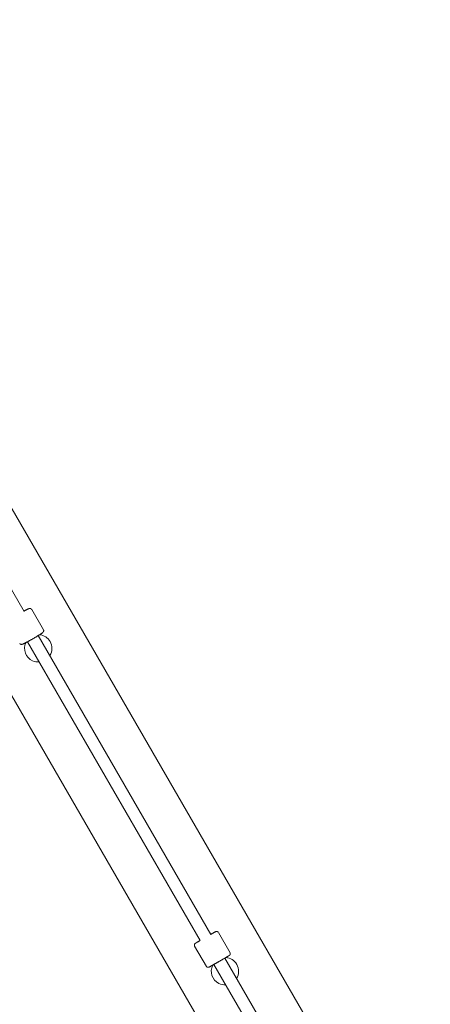
# Model space of a CAD drawing. Units: inches. Extents: x 5998 to 22805, y -18000 to 3.
# Drawn here: x 12935 to 13460, y -8019 to -6758 of the extents above; entities that cross this region are included whole.
import ezdxf

# ---------------------------------------------------------------- set-up
doc = ezdxf.new("R2010")
doc.units = ezdxf.units.IN
doc.header["$MEASUREMENT"] = 0
doc.layers.add('Logos & Title', color=7, linetype='Continuous')

# ---------------------------------------------------------------- blocks, each defined once
blk = doc.blocks.new('block 4314')
at = {"layer": 'Logos & Title', "color": 7, "lineweight": 20, "true_color": 0xffffff}
blk.add_lwpolyline([(13787.5, -8877.5), (12712.1, -7014.9)], dxfattribs=at)
blk = doc.blocks.new('block 4315')
at = {"layer": 'Logos & Title', "color": 7, "lineweight": 20, "true_color": 0xffffff}
blk.add_lwpolyline([(13683.6, -8937.5), (12608.2, -7074.9)], dxfattribs=at)
blk = doc.blocks.new('block 4369')
at = {"layer": 'Logos & Title', "color": 7, "lineweight": 20, "true_color": 0xffffff}
blk.add_open_spline([(12974.3, -7554.1), (12971.5, -7549.2), (12966.5, -7546), (12960.9, -7545.5)], degree=3, dxfattribs=at)
blk = doc.blocks.new('block 4370')
at = {"layer": 'Logos & Title', "color": 7, "lineweight": 20, "true_color": 0xffffff}
blk.add_open_spline([(12943.2, -7555.7), (12939.3, -7564.5), (12943.2, -7574.9), (12952, -7578.8), (12954.5, -7580), (12957.3, -7580.5), (12960.1, -7580.4)], degree=3, knots=[0, 0, 0, 0, 1, 1, 1, 2, 2, 2, 2], dxfattribs=at)
blk = doc.blocks.new('block 4371')
at = {"layer": 'Logos & Title', "color": 7, "lineweight": 20, "true_color": 0xffffff}
blk.add_open_spline([(12973.9, -7572.3), (12977.5, -7566.8), (12977.6, -7559.8), (12974.3, -7554.1)], degree=3, dxfattribs=at)
blk = doc.blocks.new('block 4372')
at = {"layer": 'Logos & Title', "color": 7, "lineweight": 20, "true_color": 0xffffff}
blk.add_open_spline([(13213, -7967.5), (13210.1, -7962.4), (13204.8, -7959.1), (13198.9, -7958.7)], degree=3, dxfattribs=at)
blk = doc.blocks.new('block 4373')
at = {"layer": 'Logos & Title', "color": 7, "lineweight": 20, "true_color": 0xffffff}
blk.add_open_spline([(13182.2, -7968.4), (13177.9, -7977), (13181.4, -7987.6), (13190, -7991.9), (13192.7, -7993.2), (13195.7, -7993.8), (13198.8, -7993.7)], degree=3, knots=[0, 0, 0, 0, 1, 1, 1, 2, 2, 2, 2], dxfattribs=at)
blk = doc.blocks.new('block 4374')
at = {"layer": 'Logos & Title', "color": 7, "lineweight": 20, "true_color": 0xffffff}
blk.add_open_spline([(13212.6, -7985.6), (13216.1, -7980.1), (13216.3, -7973.1), (13213, -7967.5)], degree=3, dxfattribs=at)
blk = doc.blocks.new('block 4459')
at = {"layer": 'Logos & Title', "color": 7, "lineweight": 20, "true_color": 0xffffff}
blk.add_open_spline([(12965.8, -7539.1), (12965.8, -7539.2), (12965.9, -7539.3), (12965.9, -7539.3), (12965.9, -7539.4), (12965.9, -7539.5), (12965.9, -7539.5), (12966, -7539.6), (12966, -7539.7), (12966, -7539.7), (12966, -7539.8), (12966.1, -7539.9), (12966.1, -7539.9), (12966.1, -7540), (12966.1, -7540.1), (12966.1, -7540.1), (12966.1, -7540.3), (12966.1, -7540.4), (12966.1, -7540.4), (12966.1, -7540.6), (12966.1, -7540.6), (12966.1, -7540.6), (12966.1, -7540.8), (12966.1, -7540.9), (12966.1, -7540.9), (12966, -7541.1), (12966, -7541.2), (12966, -7541.2), (12965.9, -7541.4), (12965.9, -7541.5), (12965.9, -7541.5), (12965.8, -7541.6), (12965.8, -7541.7), (12965.8, -7541.7), (12965.7, -7541.8), (12965.6, -7541.9), (12965.6, -7541.9), (12965.5, -7542), (12965.5, -7542.1), (12965.5, -7542.1), (12965.4, -7542.2), (12965.4, -7542.2), (12965.4, -7542.2), (12965.3, -7542.3), (12965.2, -7542.4), (12965.2, -7542.4), (12965.1, -7542.5), (12965.1, -7542.5), (12965.1, -7542.5), (12965.1, -7542.5), (12964.9, -7542.7), (12964.9, -7542.7), (12964.9, -7542.7), (12964.7, -7542.8), (12964.7, -7542.8), (12964.7, -7542.8), (12964.6, -7543), (12964.6, -7543), (12964.6, -7543), (12964.4, -7543.1), (12964.4, -7543.1), (12964.4, -7543.1), (12964.2, -7543.3), (12964.2, -7543.3), (12964.2, -7543.3), (12964, -7543.4), (12964, -7543.4), (12964, -7543.4), (12963.8, -7543.6), (12963.8, -7543.6), (12963.8, -7543.6), (12963.5, -7543.7), (12963.5, -7543.7), (12963.5, -7543.7), (12963.2, -7543.9), (12963.2, -7543.9), (12963.2, -7543.9), (12962.9, -7544.2), (12962.9, -7544.2), (12962.9, -7544.2), (12962.6, -7544.4), (12962.6, -7544.4), (12962.6, -7544.4), (12962.2, -7544.7), (12962.2, -7544.7), (12962.2, -7544.7), (12961.8, -7544.9), (12961.8, -7544.9), (12961.8, -7544.9), (12961.4, -7545.2), (12961.4, -7545.2), (12961.4, -7545.2), (12961, -7545.4), (12961, -7545.4), (12961, -7545.4), (12960.5, -7545.7), (12960.5, -7545.7), (12960.5, -7545.7), (12960.1, -7546), (12960.1, -7546), (12960.1, -7546), (12959.7, -7546.3), (12959.7, -7546.3), (12959.7, -7546.3), (12959.2, -7546.5), (12959.2, -7546.5), (12959.2, -7546.5), (12958.8, -7546.8), (12958.8, -7546.8), (12958.8, -7546.8), (12958.3, -7547.1), (12958.3, -7547.1), (12958.3, -7547.1), (12957.9, -7547.4), (12957.9, -7547.4), (12957.9, -7547.4), (12957.4, -7547.7), (12957.4, -7547.7), (12957.4, -7547.7), (12956.9, -7548), (12956.9, -7548), (12956.9, -7548), (12956.4, -7548.3), (12956.4, -7548.3), (12956.4, -7548.3), (12955.9, -7548.6), (12955.9, -7548.6), (12955.9, -7548.6), (12955.4, -7548.9), (12955.4, -7548.9), (12955.4, -7548.9), (12954.9, -7549.2), (12954.9, -7549.2), (12954.9, -7549.2), (12954.3, -7549.5), (12954.3, -7549.5), (12954.3, -7549.5), (12953.8, -7549.8), (12953.8, -7549.8), (12953.8, -7549.8), (12953.3, -7550.1), (12953.3, -7550.1), (12953.3, -7550.1), (12952.8, -7550.4), (12952.8, -7550.4), (12952.8, -7550.4), (12952.2, -7550.7), (12952.2, -7550.7), (12952.2, -7550.7), (12951.7, -7551), (12951.7, -7551), (12951.7, -7551), (12951.2, -7551.3), (12951.2, -7551.3), (12951.2, -7551.3), (12950.6, -7551.6), (12950.6, -7551.6), (12950.6, -7551.6), (12950.1, -7551.9), (12950.1, -7551.9), (12950.1, -7551.9), (12949.6, -7552.2), (12949.6, -7552.2), (12949.6, -7552.2), (12949.1, -7552.5), (12949.1, -7552.5), (12949.1, -7552.5), (12948.6, -7552.8), (12948.6, -7552.8), (12948.6, -7552.8), (12948.1, -7553.1), (12948.1, -7553.1), (12948.1, -7553.1), (12947.5, -7553.4), (12947.5, -7553.4), (12947.5, -7553.4), (12947, -7553.6), (12947, -7553.6), (12947, -7553.6), (12946.6, -7553.9), (12946.6, -7553.9), (12946.6, -7553.9), (12946.1, -7554.2), (12946.1, -7554.2), (12946.1, -7554.2), (12945.6, -7554.4), (12945.6, -7554.4), (12945.6, -7554.4), (12945.1, -7554.7), (12945.1, -7554.7), (12945.1, -7554.7), (12944.7, -7554.9), (12944.7, -7554.9), (12944.7, -7554.9), (12944.2, -7555.2), (12944.2, -7555.2), (12944.2, -7555.2), (12943.8, -7555.4), (12943.8, -7555.4), (12943.8, -7555.4), (12943.4, -7555.6), (12943.4, -7555.6), (12943.4, -7555.6), (12943, -7555.8), (12943, -7555.8), (12943, -7555.8), (12942.6, -7556), (12942.6, -7556), (12942.6, -7556), (12942.2, -7556.2), (12942.2, -7556.2), (12942.2, -7556.2), (12941.8, -7556.4), (12941.8, -7556.4), (12941.8, -7556.4), (12941.5, -7556.6), (12941.5, -7556.6), (12941.5, -7556.6), (12941.1, -7556.7), (12941.1, -7556.7), (12941.1, -7556.7), (12940.8, -7556.9), (12940.8, -7556.9), (12940.8, -7556.9), (12940.5, -7557), (12940.5, -7557), (12940.5, -7557), (12940.2, -7557.2), (12940.2, -7557.2), (12940.2, -7557.2), (12939.9, -7557.3), (12939.9, -7557.3), (12939.9, -7557.3), (12939.7, -7557.4), (12939.7, -7557.4), (12939.7, -7557.4), (12939.4, -7557.5), (12939.4, -7557.5), (12939.4, -7557.5), (12939.2, -7557.6), (12939.2, -7557.6), (12939.1, -7557.6), (12939, -7557.7), (12939, -7557.7), (12938.9, -7557.7), (12938.8, -7557.7), (12938.8, -7557.7), (12938.7, -7557.8), (12938.5, -7557.8), (12938.5, -7557.8), (12938.4, -7557.8), (12938.3, -7557.9), (12938.3, -7557.9), (12938.1, -7557.9), (12938, -7557.9), (12938, -7557.9), (12937.9, -7557.9), (12937.8, -7557.9), (12937.8, -7557.9), (12937.6, -7557.9), (12937.6, -7557.9), (12937.6, -7557.9), (12937.4, -7557.9), (12937.3, -7557.9), (12937.3, -7557.9), (12937.2, -7557.9), (12937, -7557.8), (12937, -7557.8), (12936.8, -7557.8), (12936.7, -7557.7), (12936.7, -7557.7), (12936.6, -7557.7), (12936.5, -7557.6), (12936.5, -7557.6), (12936.4, -7557.6), (12936.3, -7557.5), (12936.3, -7557.5), (12936.2, -7557.4), (12936.1, -7557.4), (12936.1, -7557.4), (12936, -7557.3), (12935.9, -7557.2), (12935.9, -7557.2), (12935.8, -7557.1), (12935.8, -7557.1), (12935.8, -7557.1), (12935.7, -7557), (12935.6, -7556.9), (12935.6, -7556.9), (12935.5, -7556.8), (12935.5, -7556.7), (12935.5, -7556.7)], degree=3, knots=[0, 0, 0, 0, 1, 1, 1, 2, 2, 2, 3, 3, 3, 4, 4, 4, 5, 5, 5, 6, 6, 6, 7, 7, 7, 8, 8, 8, 9, 9, 9, 10, 10, 10, 11, 11, 11, 12, 12, 12, 13, 13, 13, 14, 14, 14, 15, 15, 15, 16, 16, 16, 17, 17, 17, 18, 18, 18, 19, 19, 19, 20, 20, 20, 21, 21, 21, 22, 22, 22, 23, 23, 23, 24, 24, 24, 25, 25, 25, 26, 26, 26, 27, 27, 27, 28, 28, 28, 29, 29, 29, 30, 30, 30, 31, 31, 31, 32, 32, 32, 33, 33, 33, 34, 34, 34, 35, 35, 35, 36, 36, 36, 37, 37, 37, 38, 38, 38, 39, 39, 39, 40, 40, 40, 41, 41, 41, 42, 42, 42, 43, 43, 43, 44, 44, 44, 45, 45, 45, 46, 46, 46, 47, 47, 47, 48, 48, 48, 49, 49, 49, 50, 50, 50, 51, 51, 51, 52, 52, 52, 53, 53, 53, 54, 54, 54, 55, 55, 55, 56, 56, 56, 57, 57, 57, 58, 58, 58, 59, 59, 59, 60, 60, 60, 61, 61, 61, 62, 62, 62, 63, 63, 63, 64, 64, 64, 65, 65, 65, 66, 66, 66, 67, 67, 67, 68, 68, 68, 69, 69, 69, 70, 70, 70, 71, 71, 71, 72, 72, 72, 73, 73, 73, 74, 74, 74, 75, 75, 75, 76, 76, 76, 77, 77, 77, 78, 78, 78, 79, 79, 79, 80, 80, 80, 81, 81, 81, 82, 82, 82, 83, 83, 83, 84, 84, 84, 85, 85, 85, 86, 86, 86, 87, 87, 87, 88, 88, 88, 89, 89, 89, 90, 90, 90, 91, 91, 91, 92, 92, 92, 93, 93, 93, 94, 94, 94, 95, 95, 95, 96, 96, 96, 97, 97, 97, 97], dxfattribs=at)
blk = doc.blocks.new('block 4460')
at = {"layer": 'Logos & Title', "color": 7, "lineweight": 20, "true_color": 0xffffff}
blk.add_lwpolyline([(12965.8, -7539.1), (12950.8, -7513.2)], dxfattribs=at)
blk = doc.blocks.new('block 4463')
at = {"layer": 'Logos & Title', "color": 7, "lineweight": 20, "true_color": 0xffffff}
blk.add_open_spline([(12941, -7515.2), (12941.1, -7515.1), (12941.2, -7515.1), (12941.2, -7515.1), (12941.3, -7515), (12941.4, -7515), (12941.4, -7515), (12941.5, -7514.9), (12942, -7514.7), (12942, -7514.7), (12942, -7514.7), (12942.4, -7514.4), (12942.4, -7514.4), (12942.4, -7514.4), (12942.8, -7514.2), (12942.8, -7514.2), (12942.8, -7514.2), (12943.3, -7514), (12943.3, -7514), (12943.3, -7514), (12943.6, -7513.8), (12943.6, -7513.8), (12943.6, -7513.8), (12944, -7513.6), (12944, -7513.6), (12944, -7513.6), (12944.4, -7513.4), (12944.4, -7513.4), (12944.4, -7513.4), (12944.7, -7513.3), (12944.7, -7513.3), (12944.7, -7513.3), (12945.1, -7513.1), (12945.1, -7513.1), (12945.1, -7513.1), (12945.4, -7512.9), (12945.4, -7512.9), (12945.4, -7512.9), (12945.7, -7512.8), (12945.7, -7512.8), (12945.7, -7512.8), (12946, -7512.7), (12946, -7512.7), (12946, -7512.7), (12946.3, -7512.5), (12946.3, -7512.5), (12946.3, -7512.5), (12946.6, -7512.4), (12946.6, -7512.4), (12946.6, -7512.4), (12946.8, -7512.3), (12946.8, -7512.3), (12946.8, -7512.3), (12947.1, -7512.2), (12947.1, -7512.2), (12947.2, -7512.2), (12947.3, -7512.1), (12947.3, -7512.1), (12947.4, -7512.1), (12947.5, -7512.1), (12947.5, -7512.1), (12947.6, -7512), (12947.7, -7512), (12947.7, -7512), (12947.8, -7512), (12947.9, -7512), (12947.9, -7512), (12948.1, -7511.9), (12948.2, -7511.9), (12948.2, -7511.9), (12948.3, -7511.9), (12948.4, -7511.9), (12948.4, -7511.9), (12948.6, -7511.9), (12948.7, -7511.9), (12948.7, -7511.9), (12948.9, -7511.9), (12949, -7511.9), (12949, -7511.9), (12949.1, -7512), (12949.2, -7512), (12949.2, -7512), (12949.4, -7512.1), (12949.5, -7512.1), (12949.5, -7512.1), (12949.6, -7512.1), (12949.7, -7512.2), (12949.7, -7512.2), (12949.8, -7512.2), (12949.9, -7512.3), (12949.9, -7512.3), (12950, -7512.4), (12950.1, -7512.5), (12950.1, -7512.5), (12950.2, -7512.5), (12950.3, -7512.6), (12950.3, -7512.6), (12950.4, -7512.7), (12950.5, -7512.8), (12950.5, -7512.8), (12950.5, -7512.9), (12950.6, -7512.9), (12950.6, -7512.9), (12950.7, -7513), (12950.8, -7513.1), (12950.8, -7513.1)], degree=3, knots=[0, 0, 0, 0, 1, 1, 1, 2, 2, 2, 3, 3, 3, 4, 4, 4, 5, 5, 5, 6, 6, 6, 7, 7, 7, 8, 8, 8, 9, 9, 9, 10, 10, 10, 11, 11, 11, 12, 12, 12, 13, 13, 13, 14, 14, 14, 15, 15, 15, 16, 16, 16, 17, 17, 17, 18, 18, 18, 19, 19, 19, 20, 20, 20, 21, 21, 21, 22, 22, 22, 23, 23, 23, 24, 24, 24, 25, 25, 25, 26, 26, 26, 27, 27, 27, 28, 28, 28, 29, 29, 29, 30, 30, 30, 31, 31, 31, 32, 32, 32, 33, 33, 33, 34, 34, 34, 35, 35, 35, 35], dxfattribs=at)
blk = doc.blocks.new('block 4464')
at = {"layer": 'Logos & Title', "color": 7, "lineweight": 20, "true_color": 0xffffff}
blk.add_open_spline([(13204.4, -7952.5), (13204.5, -7952.6), (13204.5, -7952.7), (13204.5, -7952.7), (13204.5, -7952.8), (13204.6, -7952.9), (13204.6, -7952.9), (13204.6, -7952.9), (13204.6, -7953), (13204.6, -7953), (13204.7, -7953.1), (13204.7, -7953.2), (13204.7, -7953.2), (13204.7, -7953.3), (13204.7, -7953.4), (13204.7, -7953.4), (13204.7, -7953.6), (13204.7, -7953.7), (13204.7, -7953.7), (13204.7, -7953.8), (13204.7, -7953.9), (13204.7, -7953.9), (13204.7, -7954.1), (13204.7, -7954.2), (13204.7, -7954.2), (13204.7, -7954.4), (13204.6, -7954.5), (13204.6, -7954.5), (13204.6, -7954.6), (13204.6, -7954.7), (13204.6, -7954.7), (13204.5, -7954.9), (13204.4, -7955), (13204.4, -7955), (13204.3, -7955.1), (13204.3, -7955.2), (13204.3, -7955.2), (13204.2, -7955.3), (13204.2, -7955.3), (13204.2, -7955.3), (13204.1, -7955.4), (13204.1, -7955.5), (13204.1, -7955.5), (13203.9, -7955.6), (13203.9, -7955.6), (13203.9, -7955.6), (13203.8, -7955.7), (13203.8, -7955.7), (13203.8, -7955.7), (13203.7, -7955.8), (13203.6, -7955.8), (13203.6, -7955.8), (13203.5, -7955.9), (13203.5, -7956), (13203.5, -7956), (13203.3, -7956), (13203.3, -7956.1), (13203.3, -7956.1), (13203.2, -7956.1), (13203.1, -7956.2), (13203.1, -7956.2), (13203, -7956.3), (13202.9, -7956.3), (13202.9, -7956.3), (13202.8, -7956.4), (13202.6, -7956.5), (13202.6, -7956.5), (13202.5, -7956.6), (13202.3, -7956.7), (13202.3, -7956.7), (13202.3, -7956.7), (13202.2, -7956.8), (13202.2, -7956.8), (13202.2, -7956.8), (13201.9, -7956.9), (13201.9, -7956.9), (13201.9, -7956.9), (13201.6, -7957.1), (13201.6, -7957.1), (13201.6, -7957.1), (13201.4, -7957.3), (13201.4, -7957.3), (13201.4, -7957.3), (13201, -7957.5), (13201, -7957.5), (13201, -7957.5), (13200.7, -7957.7), (13200.7, -7957.7), (13200.7, -7957.7), (13200.4, -7957.9), (13200.4, -7957.9), (13200.4, -7957.9), (13200, -7958.1), (13200, -7958.1), (13200, -7958.1), (13199.6, -7958.3), (13199.6, -7958.3), (13199.6, -7958.3), (13199.2, -7958.5), (13199.2, -7958.5), (13199.2, -7958.5), (13198.8, -7958.8), (13198.8, -7958.8), (13198.8, -7958.8), (13198.4, -7959), (13198.4, -7959), (13198.4, -7959), (13198, -7959.3), (13198, -7959.3), (13198, -7959.3), (13197.5, -7959.5), (13197.5, -7959.5), (13197.5, -7959.5), (13197.1, -7959.8), (13197.1, -7959.8), (13197.1, -7959.8), (13196.6, -7960.1), (13196.6, -7960.1), (13196.6, -7960.1), (13196.2, -7960.3), (13196.2, -7960.3), (13196.2, -7960.3), (13195.7, -7960.6), (13195.7, -7960.6), (13195.7, -7960.6), (13195.2, -7960.9), (13195.2, -7960.9), (13195.2, -7960.9), (13194.7, -7961.2), (13194.7, -7961.2), (13194.7, -7961.2), (13194.2, -7961.5), (13194.2, -7961.5), (13194.2, -7961.5), (13193.7, -7961.8), (13193.7, -7961.8), (13193.7, -7961.8), (13193.2, -7962.1), (13193.2, -7962.1), (13193.2, -7962.1), (13192.7, -7962.4), (13192.7, -7962.4), (13192.7, -7962.4), (13192.2, -7962.7), (13192.2, -7962.7), (13192.2, -7962.7), (13191.7, -7963), (13191.7, -7963), (13191.7, -7963), (13191.1, -7963.3), (13191.1, -7963.3), (13191.1, -7963.3), (13190.6, -7963.6), (13190.6, -7963.6), (13190.6, -7963.6), (13190.1, -7963.9), (13190.1, -7963.9), (13190.1, -7963.9), (13189.6, -7964.2), (13189.6, -7964.2), (13189.6, -7964.2), (13189.1, -7964.5), (13189.1, -7964.5), (13189.1, -7964.5), (13188.5, -7964.8), (13188.5, -7964.8), (13188.5, -7964.8), (13188, -7965.1), (13188, -7965.1), (13188, -7965.1), (13187.5, -7965.4), (13187.5, -7965.4), (13187.5, -7965.4), (13187, -7965.6), (13187, -7965.6), (13187, -7965.6), (13186.5, -7965.9), (13186.5, -7965.9), (13186.5, -7965.9), (13186, -7966.2), (13186, -7966.2), (13186, -7966.2), (13185.5, -7966.5), (13185.5, -7966.5), (13185.5, -7966.5), (13185, -7966.8), (13185, -7966.8), (13185, -7966.8), (13184.6, -7967), (13184.6, -7967), (13184.6, -7967), (13184.1, -7967.3), (13184.1, -7967.3), (13184.1, -7967.3), (13183.7, -7967.6), (13183.7, -7967.6), (13183.7, -7967.6), (13183.2, -7967.8), (13183.2, -7967.8), (13183.2, -7967.8), (13182.8, -7968), (13182.8, -7968), (13182.8, -7968), (13182.4, -7968.3), (13182.4, -7968.3), (13182.4, -7968.3), (13182, -7968.5), (13182, -7968.5), (13182, -7968.5), (13181.6, -7968.7), (13181.6, -7968.7), (13181.6, -7968.7), (13181.2, -7968.9), (13181.2, -7968.9), (13181.2, -7968.9), (13180.9, -7969.1), (13180.9, -7969.1), (13180.9, -7969.1), (13180.5, -7969.3), (13180.5, -7969.3), (13180.5, -7969.3), (13180.2, -7969.5), (13180.2, -7969.5), (13180.2, -7969.5), (13179.9, -7969.7), (13179.9, -7969.7), (13179.9, -7969.7), (13179.6, -7969.9), (13179.6, -7969.9), (13179.6, -7969.9), (13179.3, -7970), (13179.3, -7970), (13179.3, -7970), (13179, -7970.1), (13179, -7970.1), (13179, -7970.1), (13178.8, -7970.3), (13178.8, -7970.3), (13178.8, -7970.3), (13178.5, -7970.4), (13178.5, -7970.4), (13178.5, -7970.4), (13178.3, -7970.5), (13178.3, -7970.5), (13178.3, -7970.5), (13178.2, -7970.6), (13178.2, -7970.6), (13178.1, -7970.7), (13177.9, -7970.8), (13177.9, -7970.8), (13177.8, -7970.8), (13177.6, -7970.9), (13177.6, -7970.9), (13177.6, -7970.9), (13177.4, -7971), (13177.4, -7971), (13177.4, -7971), (13177.1, -7971.1), (13177.1, -7971.1), (13176.9, -7971.2), (13176.9, -7971.2), (13176.9, -7971.2), (13176.7, -7971.2), (13176.7, -7971.2), (13176.7, -7971.2), (13176.5, -7971.2), (13176.4, -7971.2), (13176.4, -7971.2), (13176.3, -7971.2), (13176.2, -7971.2), (13176.2, -7971.2), (13176, -7971.2), (13175.9, -7971.2), (13175.9, -7971.2), (13175.7, -7971.2), (13175.7, -7971.2), (13175.7, -7971.2), (13175.5, -7971.1), (13175.4, -7971.1), (13175.4, -7971.1), (13175.3, -7971), (13175.2, -7971), (13175.2, -7971), (13175.1, -7970.9), (13175, -7970.9), (13175, -7970.9), (13174.9, -7970.8), (13174.8, -7970.8), (13174.8, -7970.8), (13174.7, -7970.7), (13174.6, -7970.6), (13174.6, -7970.6), (13174.5, -7970.5), (13174.4, -7970.5), (13174.4, -7970.5), (13174.4, -7970.4), (13174.3, -7970.3), (13174.3, -7970.3), (13174.2, -7970.2), (13174.2, -7970.1), (13174.2, -7970.1)], degree=3, knots=[0, 0, 0, 0, 1, 1, 1, 2, 2, 2, 3, 3, 3, 4, 4, 4, 5, 5, 5, 6, 6, 6, 7, 7, 7, 8, 8, 8, 9, 9, 9, 10, 10, 10, 11, 11, 11, 12, 12, 12, 13, 13, 13, 14, 14, 14, 15, 15, 15, 16, 16, 16, 17, 17, 17, 18, 18, 18, 19, 19, 19, 20, 20, 20, 21, 21, 21, 22, 22, 22, 23, 23, 23, 24, 24, 24, 25, 25, 25, 26, 26, 26, 27, 27, 27, 28, 28, 28, 29, 29, 29, 30, 30, 30, 31, 31, 31, 32, 32, 32, 33, 33, 33, 34, 34, 34, 35, 35, 35, 36, 36, 36, 37, 37, 37, 38, 38, 38, 39, 39, 39, 40, 40, 40, 41, 41, 41, 42, 42, 42, 43, 43, 43, 44, 44, 44, 45, 45, 45, 46, 46, 46, 47, 47, 47, 48, 48, 48, 49, 49, 49, 50, 50, 50, 51, 51, 51, 52, 52, 52, 53, 53, 53, 54, 54, 54, 55, 55, 55, 56, 56, 56, 57, 57, 57, 58, 58, 58, 59, 59, 59, 60, 60, 60, 61, 61, 61, 62, 62, 62, 63, 63, 63, 64, 64, 64, 65, 65, 65, 66, 66, 66, 67, 67, 67, 68, 68, 68, 69, 69, 69, 70, 70, 70, 71, 71, 71, 72, 72, 72, 73, 73, 73, 74, 74, 74, 75, 75, 75, 76, 76, 76, 77, 77, 77, 78, 78, 78, 79, 79, 79, 80, 80, 80, 81, 81, 81, 82, 82, 82, 83, 83, 83, 84, 84, 84, 85, 85, 85, 86, 86, 86, 87, 87, 87, 88, 88, 88, 89, 89, 89, 90, 90, 90, 91, 91, 91, 92, 92, 92, 93, 93, 93, 94, 94, 94, 95, 95, 95, 96, 96, 96, 97, 97, 97, 98, 98, 98, 99, 99, 99, 100, 100, 100, 100], dxfattribs=at)
blk = doc.blocks.new('block 4465')
at = {"layer": 'Logos & Title', "color": 7, "lineweight": 20, "true_color": 0xffffff}
blk.add_lwpolyline([(13204.4, -7952.5), (13189.4, -7926.5)], dxfattribs=at)
blk = doc.blocks.new('block 4466')
at = {"layer": 'Logos & Title', "color": 7, "lineweight": 20, "true_color": 0xffffff}
blk.add_lwpolyline([(13174.1, -7970), (13159.1, -7944)], dxfattribs=at)
blk = doc.blocks.new('block 4467')
at = {"layer": 'Logos & Title', "color": 7, "lineweight": 20, "true_color": 0xffffff}
blk.add_open_spline([(13159.1, -7944), (13159.1, -7943.9), (13159, -7943.8), (13159, -7943.8), (13159, -7943.7), (13158.9, -7943.7), (13158.9, -7943.7), (13158.9, -7943.6), (13158.9, -7943.5), (13158.9, -7943.5), (13158.8, -7943.4), (13158.8, -7943.3), (13158.8, -7943.3), (13158.8, -7943.2), (13158.8, -7943.1), (13158.8, -7943.1), (13158.8, -7942.9), (13158.8, -7942.8), (13158.8, -7942.8), (13158.8, -7942.7), (13158.8, -7942.6), (13158.8, -7942.6), (13158.8, -7942.4), (13158.8, -7942.3), (13158.8, -7942.3), (13158.9, -7942.1), (13158.9, -7942), (13158.9, -7942), (13158.9, -7941.9), (13159, -7941.8), (13159, -7941.8), (13159.1, -7941.6), (13159.1, -7941.5), (13159.1, -7941.5), (13159.2, -7941.4), (13159.2, -7941.3), (13159.2, -7941.3), (13159.3, -7941.2), (13159.3, -7941.2), (13159.3, -7941.2), (13159.4, -7941.1), (13159.5, -7941), (13159.5, -7941), (13159.6, -7940.9), (13159.6, -7940.9), (13159.6, -7940.9), (13159.7, -7940.8), (13159.7, -7940.8), (13159.7, -7940.8), (13159.8, -7940.7), (13159.9, -7940.7), (13159.9, -7940.7), (13160, -7940.6), (13160.1, -7940.5), (13160.1, -7940.5), (13160.2, -7940.5), (13160.2, -7940.4), (13160.2, -7940.4), (13160.3, -7940.4), (13160.4, -7940.3), (13160.4, -7940.3), (13160.5, -7940.3), (13160.6, -7940.2), (13160.6, -7940.2), (13160.7, -7940.1), (13160.9, -7940), (13160.9, -7940), (13161, -7939.9), (13161.2, -7939.8), (13161.2, -7939.8), (13161.2, -7939.8), (13161.3, -7939.7), (13161.3, -7939.7), (13161.3, -7939.7), (13161.6, -7939.6), (13161.6, -7939.6), (13161.6, -7939.6), (13161.9, -7939.4), (13161.9, -7939.4), (13161.9, -7939.4), (13162.2, -7939.2), (13162.2, -7939.2), (13162.2, -7939.2), (13162.5, -7939), (13162.5, -7939), (13162.5, -7939), (13162.8, -7938.8), (13162.8, -7938.8), (13162.8, -7938.8), (13163.2, -7938.6), (13163.2, -7938.6), (13163.2, -7938.6), (13163.5, -7938.4), (13163.5, -7938.4), (13163.5, -7938.4), (13163.9, -7938.2), (13163.9, -7938.2), (13163.9, -7938.2), (13164.2, -7938), (13164.2, -7938), (13164.2, -7938), (13164.4, -7937.9), (13164.4, -7937.9), (13164.4, -7937.9), (13164.7, -7937.7), (13164.7, -7937.7), (13164.7, -7937.7), (13164.9, -7937.6), (13164.9, -7937.6), (13164.9, -7937.6), (13165.2, -7937.4), (13165.2, -7937.4), (13165.2, -7937.4), (13165.4, -7937.3), (13165.4, -7937.3), (13165.4, -7937.3), (13165.7, -7937.1), (13165.7, -7937.1), (13165.7, -7937.1), (13166, -7937), (13166, -7937)], degree=3, knots=[0, 0, 0, 0, 1, 1, 1, 2, 2, 2, 3, 3, 3, 4, 4, 4, 5, 5, 5, 6, 6, 6, 7, 7, 7, 8, 8, 8, 9, 9, 9, 10, 10, 10, 11, 11, 11, 12, 12, 12, 13, 13, 13, 14, 14, 14, 15, 15, 15, 16, 16, 16, 17, 17, 17, 18, 18, 18, 19, 19, 19, 20, 20, 20, 21, 21, 21, 22, 22, 22, 23, 23, 23, 24, 24, 24, 25, 25, 25, 26, 26, 26, 27, 27, 27, 28, 28, 28, 29, 29, 29, 30, 30, 30, 31, 31, 31, 32, 32, 32, 33, 33, 33, 34, 34, 34, 35, 35, 35, 36, 36, 36, 37, 37, 37, 38, 38, 38, 39, 39, 39, 40, 40, 40, 40], dxfattribs=at)
blk = doc.blocks.new('block 4468')
at = {"layer": 'Logos & Title', "color": 7, "lineweight": 20, "true_color": 0xffffff}
blk.add_open_spline([(13179.9, -7929), (13179.9, -7929), (13180.2, -7928.7), (13180.2, -7928.7), (13180.2, -7928.7), (13180.6, -7928.5), (13180.6, -7928.5), (13180.6, -7928.5), (13181, -7928.3), (13181, -7928.3), (13181, -7928.3), (13181.3, -7928.1), (13181.3, -7928.1), (13181.3, -7928.1), (13181.7, -7927.9), (13181.7, -7927.9), (13181.7, -7927.9), (13182, -7927.7), (13182, -7927.7), (13182, -7927.7), (13182.3, -7927.5), (13182.3, -7927.5), (13182.3, -7927.5), (13182.7, -7927.4), (13182.7, -7927.4), (13182.7, -7927.4), (13183, -7927.2), (13183, -7927.2), (13183, -7927.2), (13183.3, -7927), (13183.3, -7927), (13183.3, -7927), (13183.7, -7926.8), (13183.7, -7926.8), (13183.7, -7926.8), (13184, -7926.7), (13184, -7926.7), (13184, -7926.7), (13184.2, -7926.5), (13184.2, -7926.5), (13184.2, -7926.5), (13184.5, -7926.4), (13184.5, -7926.4), (13184.5, -7926.4), (13184.7, -7926.2), (13184.7, -7926.2), (13184.7, -7926.2), (13185, -7926.1), (13185, -7926.1), (13185, -7926.1), (13185.2, -7926), (13185.2, -7926), (13185.2, -7926), (13185.3, -7925.9), (13185.3, -7925.9), (13185.5, -7925.8), (13185.6, -7925.7), (13185.6, -7925.7), (13185.7, -7925.7), (13185.9, -7925.6), (13185.9, -7925.6), (13185.9, -7925.6), (13186.1, -7925.5), (13186.1, -7925.5), (13186.1, -7925.5), (13186.4, -7925.4), (13186.4, -7925.4), (13186.6, -7925.3), (13186.6, -7925.3), (13186.6, -7925.3), (13186.8, -7925.3), (13186.8, -7925.3), (13186.8, -7925.3), (13187, -7925.3), (13187.1, -7925.3), (13187.1, -7925.3), (13187.2, -7925.3), (13187.3, -7925.3), (13187.3, -7925.3), (13187.5, -7925.3), (13187.6, -7925.3), (13187.6, -7925.3), (13187.8, -7925.3), (13187.8, -7925.3), (13187.8, -7925.3), (13188.1, -7925.4), (13188.1, -7925.4), (13188.1, -7925.4), (13188.3, -7925.5), (13188.3, -7925.5), (13188.3, -7925.5), (13188.4, -7925.6), (13188.5, -7925.6), (13188.5, -7925.6), (13188.6, -7925.7), (13188.7, -7925.7), (13188.7, -7925.7), (13188.8, -7925.8), (13188.9, -7925.9), (13188.9, -7925.9), (13189, -7926), (13189.1, -7926.1), (13189.1, -7926.1), (13189.2, -7926.2), (13189.2, -7926.2), (13189.2, -7926.2), (13189.3, -7926.3), (13189.3, -7926.4), (13189.3, -7926.4)], degree=3, knots=[0, 0, 0, 0, 1, 1, 1, 2, 2, 2, 3, 3, 3, 4, 4, 4, 5, 5, 5, 6, 6, 6, 7, 7, 7, 8, 8, 8, 9, 9, 9, 10, 10, 10, 11, 11, 11, 12, 12, 12, 13, 13, 13, 14, 14, 14, 15, 15, 15, 16, 16, 16, 17, 17, 17, 18, 18, 18, 19, 19, 19, 20, 20, 20, 21, 21, 21, 22, 22, 22, 23, 23, 23, 24, 24, 24, 25, 25, 25, 26, 26, 26, 27, 27, 27, 28, 28, 28, 29, 29, 29, 30, 30, 30, 31, 31, 31, 32, 32, 32, 33, 33, 33, 34, 34, 34, 35, 35, 35, 36, 36, 36, 36], dxfattribs=at)
blk = doc.blocks.new('block 4505')
at = {"layer": 'Logos & Title', "color": 7, "lineweight": 20, "true_color": 0xffffff}
blk.add_lwpolyline([(12945.3, -7554.6), (13166.1, -7937.1)], dxfattribs=at)
blk = doc.blocks.new('block 4506')
at = {"layer": 'Logos & Title', "color": 7, "lineweight": 20, "true_color": 0xffffff}
blk.add_lwpolyline([(13183.7, -7967.6), (13436.7, -8405.7)], dxfattribs=at)
blk = doc.blocks.new('block 4511')
at = {"layer": 'Logos & Title', "color": 7, "lineweight": 20, "true_color": 0xffffff}
blk.add_lwpolyline([(13450.5, -8397.7), (13197.5, -7959.6)], dxfattribs=at)
blk = doc.blocks.new('block 4512')
at = {"layer": 'Logos & Title', "color": 7, "lineweight": 20, "true_color": 0xffffff}
blk.add_lwpolyline([(13179.9, -7929.1), (12959.1, -7546.6)], dxfattribs=at)
blk = doc.blocks.new('block 4513')
at = {"layer": 'Logos & Title', "color": 7, "lineweight": 20, "true_color": 0xffffff}
blk.add_lwpolyline([(12941.3, -7515.7), (12720.8, -7133.8)], dxfattribs=at)
blk = doc.blocks.new('block 4304')
at = {"layer": 'Logos & Title'}
for name in ['block 4314', 'block 4315', 'block 4513', 'block 4463', 'block 4460', 'block 4459', 'block 4512', 'block 4369', 'block 4370', 'block 4505', 'block 4371', 'block 4468', 'block 4465', 'block 4467', 'block 4466', 'block 4464', 'block 4511', 'block 4372', 'block 4373', 'block 4506', 'block 4374']:
    blk.add_blockref(name, (0, 0), dxfattribs=at)

msp = doc.modelspace()

# ---------------------------------------------------------------- linework, layer by layer
at = {"layer": 'Logos & Title', "color": 95, "lineweight": 9, "true_color": 0x37b34a}
msp.add_open_spline([(7291.7, -7935.2), (7291.7, -7935.2), (7682.1, -8614.9), (8063.1, -9278.1), (7722, -9872.5), (7373.1, -10480.7), (7302.2, -10604.2), (7081.2, -10977), (6954.3, -11412.2), (6954.3, -11877.1), (6954.3, -13257.8), (8073.6, -14377.1), (9454.3, -14377.1), (9454.3, -14377.1), (10238.1, -14378.8), (11003, -14380.5), (11347.5, -14973.4), (11700, -15580), (11771, -15702.5), (11983.4, -16080.3), (12296.8, -16407.7), (12699.4, -16640.2), (13895.1, -17330.5), (15424.1, -16920.8), (16114.4, -15725.1), (16114.4, -15725.1), (16507.8, -15047.2), (16891.7, -14385.6), (17577.5, -14383.7), (18279, -14381.7), (18420.9, -14381.3), (18854, -14386.5), (19294.3, -14278.7), (19696.8, -14046.3), (20892.6, -13356), (21302.3, -11827), (20611.9, -10631.3), (20611.9, -10631.3), (20220.2, -9948.5), (19837.9, -9282.2), (20173, -8702.5), (20515.8, -8109.8), (20596.6, -7970.4), (20820.6, -7595.7), (20949.3, -7157.6), (20949.3, -6689.4), (20949.3, -5308.7), (19830, -4189.4), (18449.3, -4189.4), (18449.3, -4189.4), (17662.1, -4187.3), (16893.9, -4185.2), (16511.5, -3521.9), (16119.3, -2841.4), (16119.3, -2841.4), (15505.3, -1778), (14228, -1336.2), (13111.7, -1737.2), (12981.3, -1780), (12781, -1845.7), (12642.4, -1891.2), (12038.9, -2062.4), (11498.9, -2459.7), (11160.5, -3045.9), (11160.5, -3045.9), (10791.9, -3684.3), (10502.3, -4185.9), (10023.7, -4185.6), (9612.8, -4185.2), (9492.4, -4185.1), (9056, -4178.5), (8612.2, -4286.1), (8206.7, -4520.2), (7011, -5210.5), (6601.3, -6739.5), (7291.7, -7935.2)], degree=3, knots=[0, 0, 0, 0, 1, 1, 1, 2, 2, 2, 3, 3, 3, 4, 4, 4, 5, 5, 5, 6, 6, 6, 7, 7, 7, 8, 8, 8, 9, 9, 9, 10, 10, 10, 11, 11, 11, 12, 12, 12, 13, 13, 13, 14, 14, 14, 15, 15, 15, 16, 16, 16, 17, 17, 17, 18, 18, 18, 19, 19, 19, 20, 20, 20, 21, 21, 21, 22, 22, 22, 23, 23, 23, 24, 24, 24, 25, 25, 25, 25], dxfattribs=at)
at = {"layer": 'Logos & Title', "color": 240, "lineweight": 9, "true_color": 0xec1c24}
msp.add_open_spline([(14710, -16370.3), (14147.2, -16598.4), (13488.9, -16574), (12922.3, -16246.9), (12591.3, -16055.7), (12334.1, -15785.8), (12160.7, -15474.5), (12075.7, -15326.7), (11639.2, -14569.2), (11260.4, -13911.6), (10422.6, -13915), (9444.5, -13919), (9444.5, -13919), (8317.8, -13919), (7404.5, -13005.7), (7404.5, -11879), (7404.5, -10901.2), (8092.4, -10084.1), (9010.7, -9885.2), (8903.3, -9547.6), (8884, -9182.9), (8962.3, -8828.5), (8566.9, -8149.9), (8149.2, -7433.2), (8149.2, -7433.2), (7735, -6715.7), (7980.8, -5798.4), (8698.2, -5384.1), (8929.1, -5250.8), (9180.7, -5185.9), (9429.6, -5183), (9441.9, -5183.2), (9448.2, -5183.2), (9448.2, -5183.2), (9448.2, -5183.2), (9989.6, -5184.1), (10467.7, -5184.9), (10495, -5125.1), (10525.3, -5066), (10558.8, -5007.9), (10558.8, -5007.9), (11556.8, -3309.4), (11556.8, -3309.4), (11818.9, -2855.5), (12229, -2540.4), (12690.9, -2389.9), (12829.9, -2336.3), (13010.4, -2266.5), (13137.6, -2217.3), (13709.8, -1969.2), (14388.2, -1986), (14969.8, -2321.8), (15301.8, -2513.5), (15559.5, -2784.4), (15732.8, -3096.8), (15820.6, -3249.5), (16248.2, -3993.2), (16619.7, -4639.2), (17463, -4644.1), (18447.7, -4649.7), (18447.7, -4649.7), (19574.3, -4649.7), (20487.7, -5563), (20487.7, -6689.7), (20487.7, -7072.9), (20382, -7431.5), (20198.2, -7737.9), (20083.1, -7936), (19387, -9137), (18992.2, -9818), (19366.7, -10475.2), (19742.9, -11135.5), (19742.9, -11135.5), (20157.2, -11852.9), (19911.3, -12770.3), (19193.9, -13184.5), (18963.3, -13317.7), (18712, -13382.7), (18463.3, -13385.7), (18450.5, -13385.5), (18443.9, -13385.5), (18443.9, -13385.5), (18443.9, -13385.5), (17678.9, -13384.8), (16919.4, -13384.1), (16913, -13395.4), (16906.4, -13406.8), (16899.9, -13418.3), (16466.7, -14175.4), (15709, -15500.2), (15709, -15500.2), (15472.8, -15909.3), (15116.3, -16205.6), (14710, -16370.3)], degree=3, knots=[0, 0, 0, 0, 1, 1, 1, 2, 2, 2, 3, 3, 3, 4, 4, 4, 5, 5, 5, 6, 6, 6, 7, 7, 7, 8, 8, 8, 9, 9, 9, 10, 10, 10, 11, 11, 11, 12, 12, 12, 13, 13, 13, 14, 14, 14, 15, 15, 15, 16, 16, 16, 17, 17, 17, 18, 18, 18, 19, 19, 19, 20, 20, 20, 21, 21, 21, 22, 22, 22, 23, 23, 23, 24, 24, 24, 25, 25, 25, 26, 26, 26, 27, 27, 27, 28, 28, 28, 29, 29, 29, 30, 30, 30, 31, 31, 31, 31], dxfattribs=at)

# ---------------------------------------------------------------- block references
at = {"layer": 'Logos & Title'}
msp.add_blockref('block 4304', (0, 0), dxfattribs=at)

doc.saveas('drawing.dxf')
